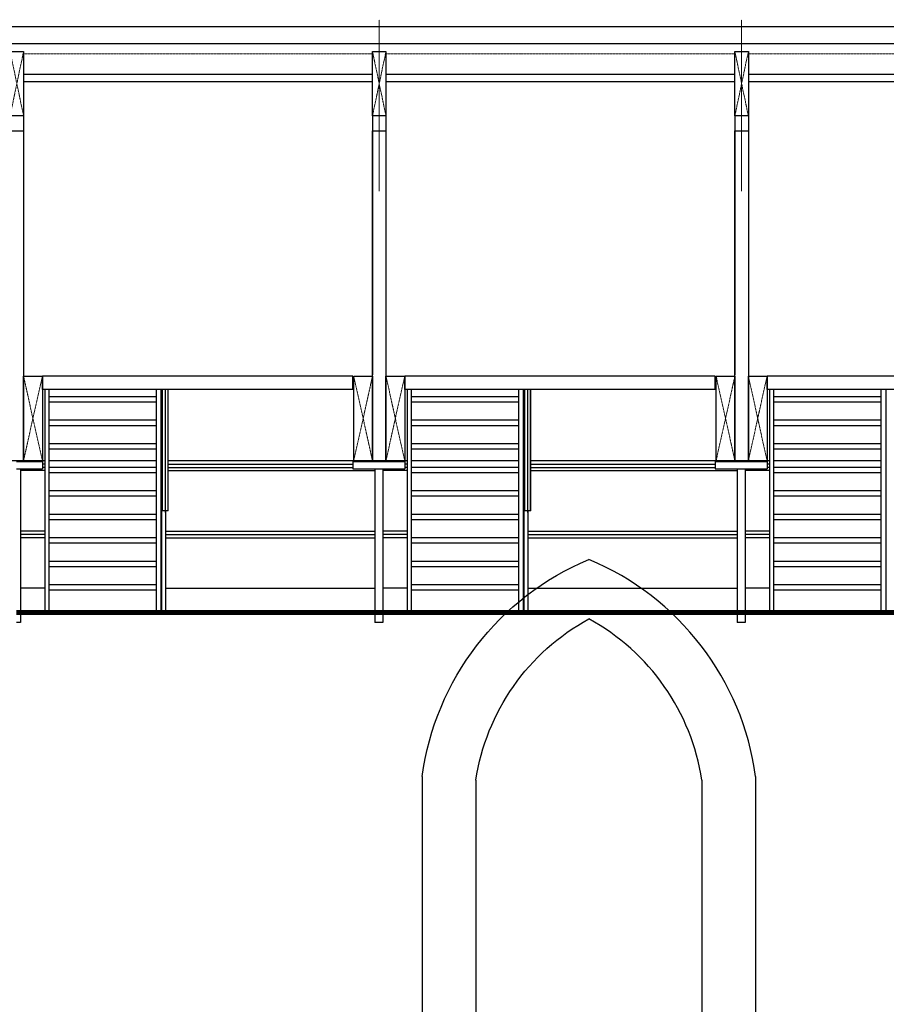
# Model space of a CAD drawing. Units: millimetres. Extents: x 935 to 37459, y 368 to 36496.
# Drawn here: x 8831 to 15288, y 28849 to 36183 of the extents above; entities that cross this region are included whole.
import ezdxf

# ---------------------------------------------------------------- set-up
doc = ezdxf.new("R2010")
doc.units = ezdxf.units.MM
doc.linetypes.add('AXES2', pattern=[1.125, 0.75, -0.125, 0.125, -0.125])
doc.linetypes.add('AXESx2', pattern=[4, 2.5, -0.5, 0.5, -0.5])
for name, color, linetype in [('1-AXES', 1, 'AXESx2'), ('AMG-Fin', 8, 'Continuous'), ('JP-passerrelles2', 2, 'Continuous')]:
    doc.layers.add(name, color=color, linetype=linetype)
for name, color, linetype, lineweight in [('A-Charpente-coupe', 2, 'Continuous', 30), ('A-Charpente-vue', 1, 'Continuous', 18), ('JP-portes', 2, 'Continuous', 18), ('Murs', 6, 'Continuous', 30)]:
    doc.layers.add(name, color=color, linetype=linetype, lineweight=lineweight)

# ---------------------------------------------------------------- blocks, each defined once
blk = doc.blocks.new('A$C61CA421F')
for p, q in [((7893.5, 14071), (7893.5, 14170)), ((10206.5, 14170), (7893.5, 14170)), ((10206.5, 14071), (10206.5, 14170)), ((10593.5, 14071), (10593.5, 14170)), ((12906.5, 14170), (10593.5, 14170)), ((12906.5, 14071), (12906.5, 14170)), ((13293.5, 14071), (13293.5, 14170)), ((15606.5, 14170), (13293.5, 14170)), ((10206.5, 14071), (7893.5, 14071)), ((7913.5, 12422), (7913.5, 14071)), ((7943.5, 12422), (7943.5, 14071)), ((8743.5, 14015.9), (7943.5, 14015.9)), ((8743.5, 12422), (8743.5, 14071, 0)), ((8779.5, 12422), (8779.5, 14071, 0)), ((8783.5, 12422), (8783.5, 14071, 0)), ((8783.5, 13210.5, 0), (8783.5, 14071, 0)), ((8786.4, 14071, 0), (8786.4, 13165.6, 0)), ((8807.7, 14071, 0), (8807.7, 13153.4, 0)), ((8828.9, 14071, 0), (8828.9, 13165.6, 0)), ((8831.8, 13165.6, 0), (8831.8, 14071, 0)), ((12906.5, 14071), (10593.5, 14071)), ((10613.5, 12422), (10613.5, 14071)), ((10643.5, 12422), (10643.5, 14071)), ((11443.5, 14015.9), (10643.5, 14015.9)), ((11443.5, 12422), (11443.5, 14071, 0)), ((11479.5, 12422), (11479.5, 14071, 0)), ((11483.5, 12422), (11483.5, 14071, 0)), ((11483.5, 13210.5, 0), (11483.5, 14071, 0)), ((11486.4, 14071, 0), (11486.4, 13165.6, 0)), ((11507.7, 14071, 0), (11507.7, 13153.4, 0)), ((11528.9, 14071, 0), (11528.9, 13165.6, 0)), ((11531.8, 13165.6, 0), (11531.8, 14071, 0)), ((15606.5, 14071), (13293.5, 14071)), ((13313.5, 12422), (13313.5, 14071)), ((13343.5, 12422), (13343.5, 14071)), ((14143.5, 14015.9), (13343.5, 14015.9)), ((14143.5, 12422), (14143.5, 14071, 0)), ((14179.5, 12422), (14179.5, 14071, 0)), ((8743.5, 13975.9), (7943.5, 13975.9)), ((11443.5, 13975.9), (10643.5, 13975.9)), ((14143.5, 13975.9), (13343.5, 13975.9)), ((8743.5, 13840.8), (7943.5, 13840.8)), ((8743.5, 13800.8), (7943.5, 13800.8)), ((11443.5, 13840.8), (10643.5, 13840.8)), ((11443.5, 13800.8), (10643.5, 13800.8)), ((14143.5, 13840.8), (13343.5, 13840.8)), ((14143.5, 13800.8), (13343.5, 13800.8)), ((8743.5, 13665.7), (7943.5, 13665.7)), ((11443.5, 13665.7), (10643.5, 13665.7)), ((14143.5, 13665.7), (13343.5, 13665.7)), ((8743.5, 13625.7), (7943.5, 13625.7)), ((11443.5, 13625.7), (10643.5, 13625.7)), ((14143.5, 13625.7), (13343.5, 13625.7)), ((7913.5, 13540), (7700, 13540)), ((7893.5, 13540), (7700, 13540)), ((7893.5, 13534), (7700, 13534)), ((7700, 13534), (7893.5, 13534)), ((7893.5, 13540), (7893.5, 13480)), ((7913.5, 13514.2, 0), (7893.5, 13514.2, 0)), ((8743.5, 13540), (7943.5, 13540)), ((10400, 13540), (8831.8, 13540)), ((8831.8, 13514.2, 0), (10206.5, 13514.2, 0)), ((10400, 13540), (10206.5, 13540)), ((10400, 13540), (10206.5, 13540)), ((10400, 13540), (10206.5, 13540)), ((10206.5, 13540), (10400, 13540)), ((10206.5, 13540), (10206.5, 13480)), ((10400, 13534), (10206.5, 13534)), ((10206.5, 13534), (10400, 13534)), ((10613.5, 13540), (10400, 13540)), ((10593.5, 13540), (10400, 13540)), ((10593.5, 13534), (10400, 13534)), ((10400, 13534), (10593.5, 13534)), ((10593.5, 13540), (10593.5, 13480)), ((10613.5, 13514.2, 0), (10593.5, 13514.2, 0)), ((11443.5, 13540), (10643.5, 13540)), ((13100, 13540), (11531.8, 13540)), ((11531.8, 13514.2, 0), (12906.5, 13514.2, 0)), ((13100, 13540), (12906.5, 13540)), ((13100, 13540), (12906.5, 13540)), ((13100, 13540), (12906.5, 13540)), ((12906.5, 13540), (13100, 13540)), ((12906.5, 13540), (12906.5, 13480)), ((13100, 13534), (12906.5, 13534)), ((12906.5, 13534), (13100, 13534)), ((13313.5, 13540), (13100, 13540)), ((13293.5, 13540), (13100, 13540)), ((13293.5, 13534), (13100, 13534)), ((13100, 13534), (13293.5, 13534)), ((13293.5, 13540), (13293.5, 13480)), ((13313.5, 13514.2, 0), (13293.5, 13514.2, 0)), ((14143.5, 13540), (13343.5, 13540)), ((7700, 13480), (7893.5, 13480)), ((7730, 13480), (7730, 12395)), ((7913.5, 13465.9, 0), (7730, 13465.9, 0)), ((7913.5, 13490, 0), (7893.5, 13490, 0)), ((8743.5, 13490.6), (7943.5, 13490.6)), ((8743.5, 13450.6), (7943.5, 13450.6)), ((8831.8, 13490, 0), (10206.5, 13490, 0)), ((8831.8, 13465.9, 0), (10370, 13465.9, 0)), ((10206.5, 13480), (10400, 13480)), ((10370, 13480), (10370, 12395)), ((10400, 13480), (10593.5, 13480)), ((10430, 13480), (10430, 12395)), ((10613.5, 13465.9, 0), (10430, 13465.9, 0)), ((10613.5, 13490, 0), (10593.5, 13490, 0)), ((11443.5, 13490.6), (10643.5, 13490.6)), ((11443.5, 13450.6), (10643.5, 13450.6)), ((11531.8, 13490, 0), (12906.5, 13490, 0)), ((11531.8, 13465.9, 0), (13070, 13465.9, 0)), ((12906.5, 13480), (13100, 13480)), ((13070, 13480), (13070, 12395)), ((13100, 13480), (13293.5, 13480)), ((13130, 13480), (13130, 12395)), ((13313.5, 13465.9, 0), (13130, 13465.9, 0)), ((13313.5, 13490, 0), (13293.5, 13490, 0)), ((14143.5, 13490.6), (13343.5, 13490.6)), ((14143.5, 13450.6), (13343.5, 13450.6)), ((8743.5, 13315.5), (7943.5, 13315.5)), ((8743.5, 13275.5), (7943.5, 13275.5)), ((11443.5, 13315.5), (10643.5, 13315.5)), ((11443.5, 13275.5), (10643.5, 13275.5)), ((14143.5, 13315.5), (13343.5, 13315.5)), ((14143.5, 13275.5), (13343.5, 13275.5)), ((8743.5, 13140.4), (7943.5, 13140.4)), ((8831.8, 13165.6, 0), (8783.5, 13165.6, 0)), ((8813.5, 12422), (8813.5, 13165.6)), ((11443.5, 13140.4), (10643.5, 13140.4)), ((11531.8, 13165.6, 0), (11483.5, 13165.6, 0)), ((11513.5, 12422), (11513.5, 13165.6)), ((14143.5, 13140.4), (13343.5, 13140.4)), ((8743.5, 13100.4), (7943.5, 13100.4)), ((11443.5, 13100.4), (10643.5, 13100.4)), ((14143.5, 13100.4), (13343.5, 13100.4)), ((7913.5, 13014.2, 0), (7730, 13014.2, 0)), ((7913.5, 12990, 0), (7730, 12990, 0)), ((8813.5, 13014.2, 0), (10370, 13014.2, 0)), ((8813.5, 12990, 0), (10370, 12990, 0)), ((10613.5, 13014.2, 0), (10430, 13014.2, 0)), ((10613.5, 12990, 0), (10430, 12990, 0)), ((11513.5, 13014.2, 0), (13070, 13014.2, 0)), ((11513.5, 12990, 0), (13070, 12990, 0)), ((13313.5, 13014.2, 0), (13130, 13014.2, 0)), ((13313.5, 12990, 0), (13130, 12990, 0)), ((7913.5, 12965.9, 0), (7730, 12965.9, 0)), ((8743.5, 12965.3), (7943.5, 12965.3)), ((8743.5, 12925.3), (7943.5, 12925.3)), ((8813.5, 12965.9, 0), (10370, 12965.9, 0)), ((10613.5, 12965.9, 0), (10430, 12965.9, 0)), ((11443.5, 12965.3), (10643.5, 12965.3)), ((11443.5, 12925.3), (10643.5, 12925.3)), ((11513.5, 12965.9, 0), (13070, 12965.9, 0)), ((13313.5, 12965.9, 0), (13130, 12965.9, 0)), ((14143.5, 12965.3), (13343.5, 12965.3)), ((14143.5, 12925.3), (13343.5, 12925.3)), ((8743.5, 12790.2), (7943.5, 12790.2)), ((11443.5, 12790.2), (10643.5, 12790.2)), ((14143.5, 12790.2), (13343.5, 12790.2)), ((8743.5, 12750.2), (7943.5, 12750.2)), ((11443.5, 12750.2), (10643.5, 12750.2)), ((14143.5, 12750.2), (13343.5, 12750.2)), ((7913.5, 12590), (7730, 12590)), ((8743.5, 12615.1), (7943.5, 12615.1)), ((8743.5, 12575.1), (7943.5, 12575.1)), ((8813.5, 12590), (10370, 12590)), ((10613.5, 12590), (10430, 12590)), ((11443.5, 12615.1), (10643.5, 12615.1)), ((11443.5, 12575.1), (10643.5, 12575.1)), ((11513.5, 12590), (13070, 12590)), ((13313.5, 12590), (13130, 12590)), ((14143.5, 12615.1), (13343.5, 12615.1)), ((14143.5, 12575.1), (13343.5, 12575.1)), ((10400, 12422), (7700, 12422)), ((10400, 12418), (7700, 12418)), ((10400, 12414), (7700, 12414)), ((10400, 12410), (7700, 12410)), ((10400, 12406), (7700, 12406)), ((10400, 12402), (7700, 12402)), ((10400, 12400), (7700, 12400)), ((13100, 12422), (10400, 12422)), ((13100, 12418), (10400, 12418)), ((13100, 12414), (10400, 12414)), ((13100, 12410), (10400, 12410)), ((13100, 12406), (10400, 12406)), ((13100, 12402), (10400, 12402)), ((13100, 12400), (10400, 12400)), ((15800, 12422), (13100, 12422)), ((15800, 12418), (13100, 12418)), ((15800, 12414), (13100, 12414)), ((15800, 12410), (13100, 12410)), ((15800, 12406), (13100, 12406)), ((15800, 12402), (13100, 12402)), ((15800, 12400), (13100, 12400)), ((10400, 12395), (7700, 12395)), ((7730, 12335), (7700, 12335)), ((7730, 12395), (7730, 12335)), ((10370, 12395), (10370, 12335)), ((10400, 12335), (10370, 12335)), ((13100, 12395), (10400, 12395)), ((10430, 12335), (10400, 12335)), ((10430, 12395), (10430, 12335)), ((13070, 12395), (13070, 12335)), ((13100, 12335), (13070, 12335)), ((15800, 12395), (13100, 12395)), ((13130, 12335), (13100, 12335)), ((13130, 12395), (13130, 12335))]:
    blk.add_line(p, q)

msp = doc.modelspace()

# ---------------------------------------------------------------- linework, layer by layer
at = {"layer": '1-AXES', "lineweight": 0}
for p, q in [((11510.14, 34906.04), (11510.14, 36183.12)), ((14210.14, 34906.04), (14210.14, 36183.12))]:
    msp.add_line(p, q, dxfattribs=at)
at = {"layer": 'A-Charpente-coupe'}
for points in [[(8860.14, 33527.95), (9000.14, 33527.95), (9000.14, 32897.95), (8860.14, 32897.95)], [(11320.14, 33527.95), (11460.14, 33527.95), (11460.14, 32897.95), (11320.14, 32897.95)], [(11560.14, 33527.95), (11700.14, 33527.95), (11700.14, 32897.95), (11560.14, 32897.95)], [(14020.14, 33527.95), (14160.14, 33527.95), (14160.14, 32897.95), (14020.14, 32897.95)], [(14260.14, 33527.95), (14400.14, 33527.95), (14400.14, 32897.95), (14260.14, 32897.95)]]:
    msp.add_lwpolyline(points, close=True, dxfattribs=at)
at = {"layer": 'A-Charpente-vue', "linetype": 'AXES2', "ltscale": 10}
for p, q in [((8760.14, 35945.16), (8860.14, 35467.95)), ((8860.14, 35945.16), (8760.14, 35467.95)), ((11460.14, 35945.16), (11560.14, 35467.95)), ((11560.14, 35945.16), (11460.14, 35467.95)), ((14160.14, 35945.16), (14260.14, 35467.95)), ((14260.14, 35945.16), (14160.14, 35467.95)), ((8860.14, 35927.95), (11460.14, 35927.95)), ((11560.14, 35927.95), (14160.14, 35927.95)), ((14260.14, 35927.95), (16860.14, 35927.95)), ((9000.14, 32897.95), (8860.14, 33527.95)), ((9000.14, 33527.95), (8860.14, 32897.95)), ((11460.14, 32897.95), (11320.14, 33527.95)), ((11460.14, 33527.95), (11320.14, 32897.95)), ((11700.14, 32897.95), (11560.14, 33527.95)), ((11700.14, 33527.95), (11560.14, 32897.95)), ((14160.14, 32897.95), (14020.14, 33527.95)), ((14160.14, 33527.95), (14020.14, 32897.95)), ((14400.14, 32897.95), (14260.14, 33527.95)), ((14400.14, 33527.95), (14260.14, 32897.95))]:
    msp.add_line(p, q, dxfattribs=at)
at = {"layer": 'JP-passerrelles2'}
for p, q in [((8860.14, 35777.95), (11460.14, 35777.95)), ((8860.14, 35723.12), (11460.14, 35723.12)), ((11560.14, 35777.95), (14160.14, 35777.95)), ((11560.14, 35723.12), (14160.14, 35723.12)), ((14260.14, 35777.95), (16860.14, 35777.95)), ((14260.14, 35723.12), (16860.14, 35723.12)), ((8860.14, 35467.95), (8860.14, 33537.95)), ((11460.14, 35467.95), (11460.14, 33537.95)), ((11560.14, 35467.95), (11560.14, 33537.95)), ((14160.14, 35467.95), (14160.14, 33537.95)), ((14260.14, 35467.95), (14260.14, 33537.95))]:
    msp.add_line(p, q, dxfattribs=at)
for points in [[(8760.14, 35945.16), (8860.14, 35945.16), (8860.14, 35467.95), (8760.14, 35467.95)], [(11460.14, 35945.16), (11560.14, 35945.16), (11560.14, 35467.95), (11460.14, 35467.95)], [(14160.14, 35945.16), (14260.14, 35945.16), (14260.14, 35467.95), (14160.14, 35467.95)], [(8760.14, 35355.34), (8860.14, 35355.34), (8860.14, 32897.95), (8760.14, 32897.95)], [(8760.14, 35355.34), (8860.14, 35355.34), (8860.14, 32897.95), (8760.14, 32897.95)], [(11460.14, 35355.34), (11560.14, 35355.34), (11560.14, 32897.95), (11460.14, 32897.95)], [(11460.14, 35355.34), (11560.14, 35355.34), (11560.14, 32897.95), (11460.14, 32897.95)], [(14160.14, 35355.34), (14260.14, 35355.34), (14260.14, 32897.95), (14160.14, 32897.95)], [(14160.14, 35355.34), (14260.14, 35355.34), (14260.14, 32897.95), (14160.14, 32897.95)]]:
    msp.add_lwpolyline(points, close=True, dxfattribs=at)
at = {"layer": 'JP-portes', "lineweight": -3}
for p, q in [((11829.53, 30545.69), (11829.53, 26697.34)), ((12229.53, 30517.11), (12229.53, 27097.34)), ((13914.53, 30517.11), (13914.53, 27097.34)), ((14314.53, 30545.69), (14314.53, 26697.34))]:
    msp.add_line(p, q, dxfattribs=at)
at = {"layer": 'JP-portes', "lineweight": -3, "flags": 128}
for points in [[(11829.53, 30545.69, -0.2659816), (13072.03, 32162.34)], [(14314.53, 30545.69, 0.2659816), (13072.03, 32162.34)], [(12229.53, 30517.11, -0.2343514), (13072.03, 31719.28)], [(13914.53, 30517.11, 0.2343514), (13072.03, 31719.28)]]:
    msp.add_lwpolyline(points, format="xyb", dxfattribs=at)
at = {"layer": 'Murs'}
for p, q in [((4178.71, 36132.18), (34458.71, 36132.18)), ((4178.71, 36005.27), (34458.71, 36005.27))]:
    msp.add_line(p, q, dxfattribs=at)

# ---------------------------------------------------------------- block references
at = {"layer": 'AMG-Fin'}
msp.add_blockref('A$C61CA421F', (1106.64, 19357.95), dxfattribs=at)

doc.saveas('drawing.dxf')
